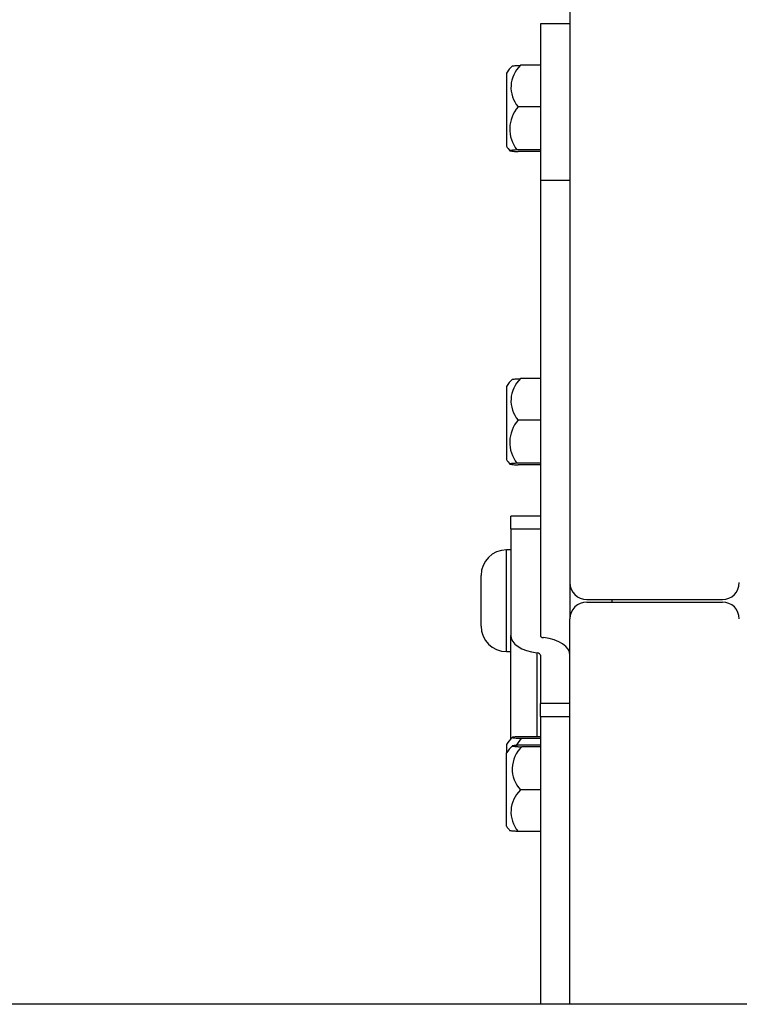
# Model space of a CAD drawing. Units: millimetres. Extents: x 428 to 6179, y 106 to 4220.
# Drawn here: x 5149 to 5234, y 3009 to 3126 of the extents above; entities that cross this region are included whole.
import ezdxf

# ---------------------------------------------------------------- set-up
doc = ezdxf.new("R2010")
doc.units = ezdxf.units.MM
doc.layers.add('FAKRO TEXT', color=80, linetype='Continuous', lineweight=9)
doc.styles.get("Standard").update_dxf_attribs({"font": 'arial.ttf'})
doc.dimstyles.get("Standard").update_dxf_attribs({"dimtxt": 0.18, "dimasz": 0.18, "dimexe": 0.18, "dimexo": 0.0625, "dimgap": 0.09, "dimtad": 0, "dimtih": 1, "dimtoh": 1, "dimdec": 4, "dimzin": 0, "dimdsep": 46, "dimtxsty": 'Standard', "dimcen": 0.09, "dimadec": 0, "dimazin": 0, "dimtfac": 1, "dimtdec": 4, "dimtofl": 0, "dimtmove": 0, "dimatfit": 3, "dimfxl": 1, "dimtolj": 1, "dimtzin": 0, "dimarcsym": 0})

# ---------------------------------------------------------------- blocks, each defined once
blk = doc.blocks.new('*D31')
at = {"layer": 'Defpoints', "color": 0, "linetype": 'Continuous', "transparency": 16777216}
for p in [(5064.47, 3214.85), (5064.47, 3009.38), (5744.47, 3009.38)]:
    blk.add_point(p, dxfattribs=at)
at = {"layer": 'FAKRO TEXT', "color": 0, "linetype": 'Continuous', "lineweight": -2, "transparency": 16777216}
for p, q in [((5064.47, 3009.44), (5064.47, 3215.03)), ((5744.47, 3009.44), (5744.47, 3215.03)), ((5714.47, 3214.85), (5094.47, 3214.85))]:
    blk.add_line(p, q, dxfattribs=at)
at = {"layer": 'FAKRO TEXT', "color": 0, "linetype": 'Continuous', "transparency": 16777216}
for points in [[(5094.47, 3219.85), (5094.47, 3209.85), (5064.47, 3214.85)], [(5714.47, 3219.85), (5714.47, 3209.85), (5744.47, 3214.85)]]:
    blk.add_solid(points, dxfattribs=at)
at = {"layer": 'FAKRO TEXT', "linetype": 'Continuous', "lineweight": 20, "transparency": 16777216, "insert": (5404.47, 3242.35), "char_height": 45, "attachment_point": 5}
blk.add_mtext('\\A1;\\A1;W {}', dxfattribs=at)

msp = doc.modelspace()

# ---------------------------------------------------------------- linework, layer by layer
at = {"color": 7, "linetype": 'Continuous'}
for p, q in [((5214.47313, 3135.16981), (5214.47313, 3059.16981)), ((5210.97313, 3125.16981), (5210.97313, 3106.68092)), ((5214.47313, 3125.16981), (5210.97313, 3125.16981)), ((5210.97313, 3120.26319), (5208.62808, 3120.26319)), ((5206.97313, 3119.34304), (5206.97313, 3110.702)), ((5210.97313, 3115.36213), (5208.33464, 3115.36213)), ((5210.97313, 3110.26874), (5208.20195, 3110.26874)), ((5210.97313, 3110.07642), (5208.33464, 3110.07642)), ((5210.97313, 3106.68092), (5210.97313, 3057.02695)), ((5210.97313, 3106.68092), (5214.47313, 3106.68092)), ((5210.97313, 3083.26319), (5208.62808, 3083.26319)), ((5206.97313, 3082.34304), (5206.97313, 3073.702)), ((5210.97313, 3078.36213), (5208.33464, 3078.36213)), ((5210.97313, 3073.26874), (5208.20195, 3073.26874)), ((5210.97313, 3073.07642), (5208.33464, 3073.07642)), ((5207.47313, 3065.51584), (5207.47313, 3067.02695)), ((5210.97313, 3067.02695), (5207.47313, 3067.02695)), ((5207.47313, 3065.51584), (5207.47313, 3052.93403)), ((5207.47313, 3065.51584), (5210.97313, 3065.51584)), ((5206.97313, 3051.02695), (5206.97313, 3063.02695)), ((5207.47313, 3063.02695), (5206.97313, 3063.02695)), ((5203.97313, 3054.02695), (5203.97313, 3060.02695)), ((5214.47313, 3059.16981), (5214.47313, 3054.88409)), ((5210.97313, 3057.02695), (5210.97313, 3052.93403)), ((5216.47313, 3057.16981), (5232.47313, 3057.16981)), ((5216.47313, 3056.88409), (5232.47313, 3056.88409)), ((5219.47313, 3056.88409), (5219.47313, 3057.16981)), ((5214.47313, 3009.37615), (5214.47313, 3054.88409)), ((5207.47313, 3040.70452), (5207.47313, 3052.93403)), ((5206.97313, 3051.02695), (5207.47313, 3051.02695)), ((5210.58424, 3040.97748), (5210.58424, 3050.87261)), ((5210.97313, 3050.61494), (5210.97313, 3044.88409)), ((5210.97313, 3043.37298), (5210.97313, 3044.88409)), ((5214.47313, 3044.88409), (5210.97313, 3044.88409)), ((5210.97313, 3043.37298), (5210.97313, 3009.37615)), ((5210.97313, 3043.37298), (5214.47313, 3043.37298)), ((5210.97313, 3040.97748), (5208.62808, 3040.97748)), ((5210.97313, 3040.78515), (5208.79288, 3040.78515)), ((5206.97313, 3040.05733), (5206.97313, 3039.05733)), ((5210.97313, 3039.97748), (5208.62808, 3039.97748)), ((5210.97313, 3039.78515), (5208.79288, 3039.78515)), ((5206.97313, 3030.41629), (5206.97313, 3039.05733)), ((5210.97313, 3034.69177), (5208.62808, 3034.69177)), ((5210.97313, 3029.7907), (5208.33464, 3029.7907)), ((5735.47313, 3009.37615), (5073.47313, 3009.37615))]:
    msp.add_line(p, q, dxfattribs=at)
for centre, radius, start, end in [((5210.76945, 3116.92686), 4.5, 133.2594738, 147.5251382), ((5211.07647, 3117.65729), 3.57566, 133.2148864, 219.9323362), ((5211.40132, 3112.73382), 4.03888, 139.4016492, 217.6137791), ((5210.76945, 3113.11819), 4.5, 212.4748618, 221.1459789), ((5210.76945, 3079.92686), 4.5, 133.2594738, 147.5251382), ((5211.07647, 3080.65729), 3.57566, 133.2148864, 219.9323362), ((5211.40132, 3075.73382), 4.03888, 139.4016492, 217.6137791), ((5210.76945, 3076.11819), 4.5, 212.4748618, 221.1459789), ((5206.97313, 3060.02695), 3, 90, 180), ((5216.47313, 3059.16981), 2, 180, 270), ((5232.47313, 3059.16981), 2, 270, 0), ((5216.47313, 3054.88409), 2, 90, 180), ((5232.47313, 3054.88409), 2, 0, 90), ((5206.97313, 3054.02695), 3, 180, 270), ((5210.76945, 3037.64114), 4.5, 133.5200313, 147.5251382), ((5211.24487, 3038.15646), 3.59476, 133.0080418, 150.0794025), ((5210.76945, 3036.64114), 4.5, 133.5200313, 147.5251382), ((5211.24487, 3037.15646), 3.59476, 133.0080418, 223.2855121), ((5211.07647, 3032.08586), 3.57566, 133.2148864, 219.9323362), ((5210.76945, 3032.83247), 4.5, 212.4748618, 221.1142955)]:
    msp.add_arc(centre, radius, start, end, dxfattribs=at)
for centre, major_axis, start_param, end_param in [((5211.47313, 3052.93403), (-4, 0), 0, 1.346703234), ((5211.47313, 3052.93403), (-0.5, 0), 0, 1.346703234), ((5210.47313, 3050.61494), (-4, 0), 3.141592654, 4.488295888), ((5210.47313, 3050.61494), (-0.5, 0), 3.141592654, 4.488295888)]:
    msp.add_ellipse(centre, major_axis=major_axis, ratio=0.528571429, start_param=start_param, end_param=end_param, dxfattribs=at)
for points, knots in [([(5207.65571, 3120.17569), (5207.66144, 3120.18116), (5207.67543, 3120.18663), (5207.73379, 3120.20079), (5207.79105, 3120.20936), (5207.94859, 3120.22587), (5208.049, 3120.23387), (5208.30095, 3120.24924), (5208.45241, 3120.25657), (5208.62808, 3120.26319)], [0.5464682391, 0.5464682391, 0.5464682391, 0.5464682391, 0.625, 0.625, 0.75, 0.75, 0.875, 0.875, 1, 1, 1, 1]), ([(5208.20195, 3110.26874), (5207.89898, 3110.25472), (5207.68959, 3110.23916), (5207.4849, 3110.21427), (5207.43676, 3110.20588), (5207.37593, 3110.18893), (5207.36329, 3110.18034), (5207.37866, 3110.1546), (5207.45666, 3110.13782), (5207.69373, 3110.11332), (5207.7931, 3110.10535), (5208.03148, 3110.09028), (5208.171, 3110.08313), (5208.33464, 3110.07642)], [0, 0, 0, 0, 0.25, 0.25, 0.375, 0.375, 0.5, 0.5, 0.75, 0.75, 0.875, 0.875, 1, 1, 1, 1]), ([(5207.65571, 3083.17569), (5207.66144, 3083.18116), (5207.67543, 3083.18663), (5207.73379, 3083.20079), (5207.79105, 3083.20936), (5207.94859, 3083.22587), (5208.049, 3083.23387), (5208.30095, 3083.24924), (5208.45241, 3083.25657), (5208.62808, 3083.26319)], [0.5464682391, 0.5464682391, 0.5464682391, 0.5464682391, 0.625, 0.625, 0.75, 0.75, 0.875, 0.875, 1, 1, 1, 1]), ([(5208.20195, 3073.26874), (5207.89898, 3073.25472), (5207.68959, 3073.23916), (5207.4849, 3073.21427), (5207.43676, 3073.20588), (5207.37593, 3073.18893), (5207.36329, 3073.18034), (5207.37866, 3073.1546), (5207.45666, 3073.13782), (5207.69373, 3073.11332), (5207.7931, 3073.10535), (5208.03148, 3073.09028), (5208.171, 3073.08313), (5208.33464, 3073.07642)], [0, 0, 0, 0, 0.25, 0.25, 0.375, 0.375, 0.5, 0.5, 0.75, 0.75, 0.875, 0.875, 1, 1, 1, 1]), ([(5208.62808, 3040.97748), (5208.45258, 3040.97086), (5208.3044, 3040.96369), (5208.05346, 3040.94846), (5207.95015, 3040.94031), (5207.79074, 3040.92363), (5207.7341, 3040.91512), (5207.66246, 3040.8978), (5207.64788, 3040.88897), (5207.66041, 3040.87156), (5207.6871, 3040.86291), (5207.78409, 3040.84572), (5207.85496, 3040.83719), (5208.04068, 3040.82092), (5208.15577, 3040.8131), (5208.439, 3040.7982), (5208.60335, 3040.79133), (5208.79288, 3040.78515)], [0, 0, 0, 0, 0.125, 0.125, 0.25, 0.25, 0.375, 0.375, 0.5, 0.5, 0.625, 0.625, 0.75, 0.75, 0.875, 0.875, 1, 1, 1, 1]), ([(5208.62808, 3039.97748), (5208.45258, 3039.97086), (5208.3044, 3039.96369), (5208.05346, 3039.94846), (5207.95015, 3039.94031), (5207.79074, 3039.92363), (5207.7341, 3039.91512), (5207.66246, 3039.8978), (5207.64788, 3039.88897), (5207.66041, 3039.87156), (5207.6871, 3039.86291), (5207.78409, 3039.84572), (5207.85496, 3039.83719), (5208.04068, 3039.82092), (5208.15577, 3039.8131), (5208.439, 3039.7982), (5208.60335, 3039.79133), (5208.79288, 3039.78515)], [0, 0, 0, 0, 0.125, 0.125, 0.25, 0.25, 0.375, 0.375, 0.5, 0.5, 0.625, 0.625, 0.75, 0.75, 0.875, 0.875, 1, 1, 1, 1]), ([(5208.33464, 3029.7907), (5208.17107, 3029.79741), (5208.03172, 3029.80456), (5207.79367, 3029.81959), (5207.69467, 3029.82753), (5207.53608, 3029.84389), (5207.47735, 3029.8522), (5207.39861, 3029.86849), (5207.37631, 3029.87651), (5207.36953, 3029.8845)], [0, 0, 0, 0, 0.125, 0.125, 0.25, 0.25, 0.375, 0.375, 0.4916578762, 0.4916578762, 0.4916578762, 0.4916578762])]:
    msp.add_open_spline(points, degree=3, knots=knots, dxfattribs=at)

# ---------------------------------------------------------------- dimensions: what is measured, and where the dimension line sits
at = {"layer": 'FAKRO TEXT', "color": 6, "linetype": 'Continuous', "lineweight": 20}
dim = msp.add_linear_dim(base=(5064.47313, 3214.85363), p1=(5744.47313, 3009.37615), p2=(5064.47313, 3009.37615), text='\\A1;W {}', dimstyle='Standard', override={"dimtxt": 45, "dimasz": 30, "dimgap": 5, "dimtad": 1, "dimtih": 0, "dimtoh": 0, "dimclrt": 256}, dxfattribs=at)
dim.commit()
dim.dimension.update_dxf_attribs({"geometry": '*D31', "text_midpoint": (5404.47311, 3214.85363), "dimtype": 160})

doc.saveas('drawing.dxf')
